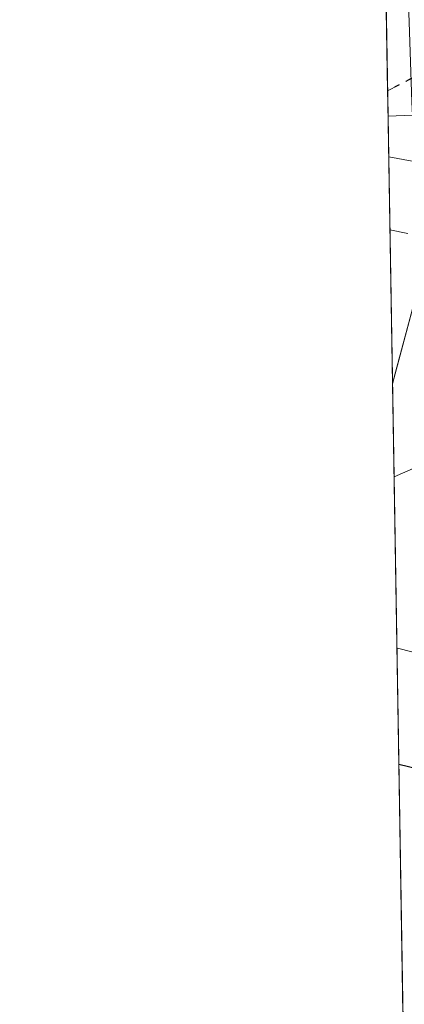
# Model space of a CAD drawing. Units: metres. Extents: x 614041 to 617484, y 4743249 to 4745627.
# Drawn here: x 614041 to 614075, y 4743484 to 4743572 of the extents above; entities that cross this region are included whole.
import ezdxf

# ---------------------------------------------------------------- set-up
doc = ezdxf.new("R2010")
doc.units = ezdxf.units.M
doc.header["$MEASUREMENT"] = 0
doc.linetypes.add('DGN Style 3', pattern=[2.307223458686699, 1.648016756204785, -0.6592067024819142])
doc.linetypes.add('DGN Style 5', pattern=[1.1536117293433497, 0.4944050268614355, -0.6592067024819142])
for name, color, linetype, lineweight in [('Comarca CxS', 21, 'Continuous', 0), ('Comunidad Autónoma CxS', 142, 'Continuous', 0), ('Conducción de agua lineal', 4, 'DGN Style 3', 0), ('Corriente natural Cxs', 4, 'Continuous', 13), ('Curva de nivel maestra', 30, 'Continuous', 30), ('Curva de nivel normal', 30, 'Continuous', 0), ('Edificación religiosa Cxs', 192, 'Continuous', 13), ('Entidad de ámbito territorial', 7, 'Continuous', 0), ('Entidad de ámbito territorial CxS', 92, 'Continuous', 0), ('Municipio', 91, 'Continuous', 13), ('Municipio CxS', 4, 'Continuous', 0), ('Núcleo urbano CxS', 7, 'Continuous', 0), ('Obra de contención lineal', 1, 'DGN Style 3', 13), ('Presa lineal', 203, 'Continuous', 0), ('Provincia CxS', 1, 'Continuous', 0), ('Ruta', 7, 'DGN Style 5', 30), ('Senda', 7, 'DGN Style 3', 0), ('Suelo desnudo CxS', 253, 'Continuous', 0), ('Tendido', 6, 'Continuous', 0)]:
    doc.layers.add(name, color=color, linetype=linetype, lineweight=lineweight)

# ---------------------------------------------------------------- blocks, each defined once
blk = doc.blocks.new('*U17')
at = {"layer": 'Suelo desnudo CxS', "color": 253, "linetype": 'Continuous', "lineweight": 0}
blk.add_polyline3d([(614078.2322000006, 4743307.9133, 421.0581999999995), (614074.3949999996, 4743539.5668, 430.7998999999982), (614074.6780000003, 4743540.630200001, 430.9103999999934), (614076.4944000002, 4743547.456, 430.5544999999984), (614076.8300999999, 4743548.679099999, 430.5212999999931), (614078.9101, 4743555.0801, 430.5632999999943), (614080.7901, 4743564.159399999, 430.6621000000014), (614081.3277000004, 4743566.732899999, 430.6140000000014), (614081.3501000004, 4743566.840100001, 430.610400000005), (614082.0099999999, 4743569.036900001, 430.6321000000025), (614082.1401000004, 4743569.470100001, 430.655700000003), (614082.9101, 4743572.040100001, 430.8684000000067), (614083.7933, 4743573.390799999, 430.956600000005)], dxfattribs=at)
blk = doc.blocks.new('*U18')
at = {"layer": 'Corriente natural Cxs', "color": 4, "linetype": 'Continuous', "lineweight": 13}
blk.add_polyline3d([(614078.2322000006, 4743307.9144, 421.0581999999995), (614074.3949999996, 4743539.5668, 430.7998999999982), (614074.6780000003, 4743540.630200001, 430.9103999999934), (614076.4944000002, 4743547.456, 430.5544999999984), (614076.8300999999, 4743548.679099999, 430.5212999999931), (614078.9101, 4743555.0801, 430.5632999999943), (614080.79, 4743564.159399999, 430.6621000000014), (614099.2131000003, 4743560.789100001, 431.1931999999942), (614116.8701, 4743557.5601, 430.6983000000037), (614121.0500999996, 4743557.6601, 430.6092000000062), (614125.6401000004, 4743557.770099999, 431.9110999999976), (614126.3701, 4743554.300100001, 431.8894), (614127.1001000004, 4743550.8301, 432.0944000000018), (614126.3000999996, 4743547.0801, 432.1827000000048), (614124.1201, 4743539.460100001, 431.7409000000043), (614121.5009000005, 4743530.192100001, 430.6594000000041), (614120.6578000003, 4743527.209000001, 430.7709000000032), (614114.1101000002, 4743504.040100001, 428.1984999999986), (614115.2701000003, 4743499.1501, 427.9088999999949), (614110.2701000003, 4743491.4001, 423.5124000000069), (614110.1235999997, 4743491.070900001, 423.5418000000063), (614103.7725999998, 4743485.3452, 422.3644999999961), (614100.3329999996, 4743478.598300001, 422.5185999999958)], dxfattribs=at)

msp = doc.modelspace()

# ---------------------------------------------------------------- linework, layer by layer
at = {"layer": 'Comarca CxS', "color": 21, "linetype": 'Continuous', "lineweight": 0, "flags": 128}
msp.add_lwpolyline([(614132.6936111322, 4743257.631789857), (614079.0800008659, 4743256.729982535), (614074.533831086, 4743531.186001124), (614056.6483293541, 4744610.948489646), (614040.760000866, 4745570.139982514), (614586.56723045, 4745579.323776286), (616343.0574633285, 4745608.878613941), (617445.0000008936, 4745627.419982514), (617456.2247670463, 4744969.182054388), (617484.4500008923, 4743314.009982537), (616572.1751956132, 4743298.665071161)], close=True, dxfattribs=at)
at = {"layer": 'Comunidad Autónoma CxS', "color": 142, "linetype": 'Continuous', "lineweight": 0, "flags": 128}
msp.add_lwpolyline([(614132.6936111322, 4743257.631789857), (614079.0800008659, 4743256.729982535), (614074.533831086, 4743531.186001124), (614056.6483293541, 4744610.948489646), (614040.760000866, 4745570.139982514), (614586.56723045, 4745579.323776286), (616343.0574633285, 4745608.878613941), (617445.0000008936, 4745627.419982514), (617456.2247670463, 4744969.182054388), (617484.4500008923, 4743314.009982537), (616572.1751956132, 4743298.665071161)], close=True, dxfattribs=at)
at = {"layer": 'Conducción de agua lineal', "color": 4, "linetype": 'DGN Style 3', "lineweight": 0, "extrusion": (0.2137302395857929, -0.04315824895896792, 0.9759389070189769), "elevation": -73052.61284706555, "flags": 128}
msp.add_lwpolyline([(4771250.22628255, 328970.0142412356), (4771250.22628255, 328944.9188644915)], dxfattribs=at)
at = {"layer": 'Corriente natural Cxs', "color": 4, "linetype": 'Continuous', "lineweight": 13, "extrusion": (0.9663731437177361, -0.2571436429898935, 0.0003065468741417069), "elevation": -626345.9091696502, "flags": 128}
msp.add_lwpolyline([(4741934.793439601, 622.804309850168), (4741935.893730153, 622.9148098553552), (4741942.957076002, 622.5589098386381)], dxfattribs=at)
at = {"layer": 'Corriente natural Cxs', "color": 4, "linetype": 'Continuous', "lineweight": 13, "extrusion": (0.002986155704905978, -0.1803169342250494, 0.9836040291223828), "elevation": -853083.0538030769, "flags": 128}
msp.add_lwpolyline([(692535.2738208252, 4655166.430991491), (692535.2738208252, 4655201.324204975)], dxfattribs=at)
at = {"layer": 'Corriente natural Cxs', "color": 4, "linetype": 'Continuous', "lineweight": 13, "extrusion": (0.0003649215430408199, -0.02203076981469907, 0.9997572265373427), "elevation": -103854.5789644782, "flags": 128}
msp.add_lwpolyline([(692552.2160996501, 4731373.442603007), (692552.2160996501, 4731544.774891782)], dxfattribs=at)
at = {"layer": 'Curva de nivel maestra', "color": 30, "linetype": 'Continuous', "lineweight": 30, "elevation": 425, "flags": 128}
msp.add_lwpolyline([(614103.6100000005, 4743472.120100001), (614108.4699999997, 4743485.9101), (614110.5565999999, 4743489.947100001), (614109.1037999997, 4743493.718499999), (614105.0701000001, 4743498.020199999), (614074.9633999999, 4743505.250700001)], dxfattribs=at)
at = {"layer": 'Curva de nivel normal', "color": 30, "linetype": 'Continuous', "lineweight": 0, "elevation": 430, "flags": 128}
msp.add_lwpolyline([(614114.6299999999, 4743478.779999999), (614118.0499999998, 4743490.609999999), (614118.0599999996, 4743496.939999999), (614116, 4743502.100000001), (614114.1101000002, 4743504.040100001), (614124.1201, 4743539.460100001), (614076.8201000001, 4743548.6801), (614074.3949999996, 4743539.5669)], dxfattribs=at)
at = {"layer": 'Edificación religiosa Cxs', "color": 192, "linetype": 'Continuous', "lineweight": 13, "elevation": 439.1263999999939, "flags": 128}
msp.add_lwpolyline([(614075.9200999998, 4743571.3201), (614076.1401000004, 4743564.9901), (614076.1901000004, 4743563.800100001), (614073.9949000003, 4743563.7203), (614073.5056999996, 4743593.263300001), (614074.5100999996, 4743585.0801), (614075.5301000001, 4743585.050100001), (614076.5301000001, 4743584.800100001), (614077.4600999998, 4743584.340100001), (614078.2600999996, 4743583.690099999), (614078.9200999998, 4743582.890100001), (614079.3701, 4743581.970100001), (614079.6201, 4743580.970100001), (614079.6401000004, 4743579.9301), (614079.4600999998, 4743578.920100001), (614079.0500999996, 4743577.970100001), (614078.4401000004, 4743577.130100001), (614077.6700999998, 4743576.450099999), (614076.7801000001, 4743575.940099999), (614075.7901, 4743575.640100001)], close=True, dxfattribs=at)
at = {"layer": 'Edificación religiosa Cxs', "color": 192, "linetype": 'Continuous', "lineweight": 13, "extrusion": (-0.001371156086881078, 0.08278778711475861, 0.9965662558182606), "elevation": 392302.4600592073, "flags": 128}
msp.add_lwpolyline([(-692543.3366593786, -4716456.968674991), (-692543.3366593786, -4716486.617533274)], dxfattribs=at)
at = {"layer": 'Edificación religiosa Cxs', "color": 192, "linetype": 'Continuous', "lineweight": 13, "extrusion": (0.5255756777215321, -0.5864578652103859, 0.6163094833932293), "elevation": -2458888.68801372, "flags": 128}
msp.add_lwpolyline([(3623133.348064037, 1924907.705191575), (3623132.591100099, 1924906.213135747), (3623130.903141024, 1924908.493758954)], dxfattribs=at)
at = {"layer": 'Entidad de ámbito territorial', "color": 7, "linetype": 'Continuous', "lineweight": 0, "flags": 128}
msp.add_lwpolyline([(614084.8169999998, 4743535.676), (614075.3099999998, 4743531.525), (614074.5338310867, 4743531.186001125)], dxfattribs=at)
at = {"layer": 'Entidad de ámbito territorial CxS', "color": 92, "linetype": 'Continuous', "lineweight": 0, "flags": 128}
msp.add_lwpolyline([(614217.5490000007, 4743725.817999999), (614208.7359999989, 4743717.755999999), (614208.4130000006, 4743717.401), (614201.190999999, 4743709.450999999), (614200.7510000009, 4743708.904), (614189.5110000002, 4743694.899), (614180.5960000001, 4743683.414), (614171.4519999987, 4743668.755999999), (614165.4939999996, 4743651.970000001), (614153.7259999989, 4743632.471000002), (614150.0239999997, 4743619.251999999), (614145.3360000001, 4743602.351000001), (614139.861999999, 4743559.911000002), (614129.2929999997, 4743555.259), (614121.7499999997, 4743551.938), (614098.2149999993, 4743541.579000001), (614086.8180000007, 4743536.583000001), (614084.8169999992, 4743535.676000001), (614075.3099999992, 4743531.524999999), (614074.533831086, 4743531.186001124), (614056.6483293541, 4744610.948489646)], dxfattribs=at)
at = {"layer": 'Municipio', "color": 91, "linetype": 'Continuous', "lineweight": 13, "flags": 128}
msp.add_lwpolyline([(614084.8169999998, 4743535.676), (614075.3099999998, 4743531.525), (614074.5338310867, 4743531.186001125)], dxfattribs=at)
msp.add_lwpolyline([(614084.8169999998, 4743535.676), (614075.3099999998, 4743531.525), (614074.5338310867, 4743531.186001125)], dxfattribs=at)
at = {"layer": 'Municipio CxS', "color": 4, "linetype": 'Continuous', "lineweight": 0, "flags": 128}
for points in [[(614217.5490000007, 4743725.817999999), (614208.7359999989, 4743717.755999999), (614208.4130000006, 4743717.401), (614201.190999999, 4743709.450999999), (614200.7510000009, 4743708.904), (614189.5110000002, 4743694.899), (614180.5960000001, 4743683.414), (614171.4519999987, 4743668.755999999), (614165.4939999996, 4743651.970000001), (614153.7259999989, 4743632.471000002), (614150.0239999997, 4743619.251999999), (614145.3360000001, 4743602.351000001), (614139.861999999, 4743559.911000002), (614129.2929999997, 4743555.259), (614121.7499999997, 4743551.938), (614098.2149999993, 4743541.579000001), (614086.8180000007, 4743536.583000001), (614084.8169999992, 4743535.676000001), (614075.3099999992, 4743531.524999999), (614074.533831086, 4743531.186001124), (614056.6483293541, 4744610.948489646)], [(614079.0800008659, 4743256.729982535), (614074.533831086, 4743531.186001124), (614075.3099999992, 4743531.524999999), (614084.8169999992, 4743535.676000001), (614086.8180000007, 4743536.583000001), (614098.2149999993, 4743541.579000001), (614121.7499999997, 4743551.938), (614129.2929999997, 4743555.259), (614139.861999999, 4743559.911000002), (614137.1539999996, 4743506.436000001), (614135.326000001, 4743467.214000001)]]:
    msp.add_lwpolyline(points, dxfattribs=at)
at = {"layer": 'Núcleo urbano CxS', "color": 7, "linetype": 'Continuous', "lineweight": 0, "extrusion": (0.0001958589411553365, -0.01182534151866321, 0.999930059022751), "elevation": -55542.37869136399, "flags": 128}
msp.add_lwpolyline([(614073.8606683011, 4743240.857520676), (614073.40920516, 4743268.113526466)], dxfattribs=at)
at = {"layer": 'Núcleo urbano CxS', "color": 7, "linetype": 'Continuous', "lineweight": 0, "extrusion": (6.090972426178428e-05, -0.003668849180684046, 0.9999932678951868), "elevation": -16934.3603970091, "flags": 128}
msp.add_lwpolyline([(614073.9675684532, 4743533.515851245), (614073.9295679419, 4743535.804766648)], dxfattribs=at)
at = {"layer": 'Núcleo urbano CxS', "color": 7, "linetype": 'Continuous', "lineweight": 0, "extrusion": (0.0005887100458141678, -0.03554852027978382, 0.9993677782110046), "elevation": -167833.7731842165, "flags": 128}
msp.add_lwpolyline([(692535.9926403313, 4729744.273579357), (692535.9926403313, 4729768.445673404)], dxfattribs=at)
at = {"layer": 'Núcleo urbano CxS', "color": 7, "linetype": 'Continuous', "lineweight": 0}
msp.add_polyline3d([(614086.8298000004, 4743628.121300001, 430.5742000000028), (614086.8701, 4743627.960100001, 430.5696000000025), (614089.1501000002, 4743614.360099999, 430.5017999999982), (614090.3901000004, 4743599.800100001, 430.2151000000013), (614090.5900999998, 4743594.440099999, 430.2157000000007), (614090.3501000004, 4743589.3201, 430.5467000000062), (614089.5176999997, 4743585.158199999, 430.9064000000071), (614089.2301000003, 4743583.720100001, 431.046199999997), (614086.9901999999, 4743578.280099999, 431.4358000000066), (614083.7933, 4743573.390799999, 430.956600000005), (614082.9101, 4743572.040100001, 430.8684000000067), (614082.1401000004, 4743569.470100001, 430.655700000003), (614082.0099999999, 4743569.036900001, 430.6321000000025), (614081.3501000004, 4743566.840100001, 430.610400000005), (614081.3277000004, 4743566.732899999, 430.6140000000014), (614080.7901, 4743564.159399999, 430.6621000000014), (614078.9101, 4743555.0801, 430.5632999999943), (614076.8300999999, 4743548.679099999, 430.5212999999931), (614076.4944000002, 4743547.456, 430.5544999999984), (614074.6780000003, 4743540.630200001, 430.9103999999934), (614074.3949999996, 4743539.5668, 430.7998999999982), (614072.7794000005, 4743637.105000001, 434.8270000000048), (614075.6083000004, 4743637.8057, 433.6396999999997), (614081.0437000003, 4743623.010700001, 431.6515999999974)], close=True, dxfattribs=at)
msp.add_polyline3d([(614086.8298000004, 4743628.121300001, 430.5742000000028), (614086.8701, 4743627.960100001, 430.5696000000025), (614089.1501000002, 4743614.360099999, 430.5017999999982), (614090.3901000004, 4743599.800100001, 430.2151000000013), (614090.5900999998, 4743594.440099999, 430.2157000000007), (614090.3501000004, 4743589.3201, 430.5467000000062), (614089.5176999997, 4743585.158199999, 430.9064000000071), (614089.2301000003, 4743583.720100001, 431.046199999997), (614086.9901999999, 4743578.280099999, 431.4358000000066), (614083.7933, 4743573.390799999, 430.956600000005), (614082.9101, 4743572.040100001, 430.8684000000067), (614082.1401000004, 4743569.470100001, 430.655700000003), (614082.0099999999, 4743569.036900001, 430.6321000000025), (614081.3501000004, 4743566.840100001, 430.610400000005), (614081.3277000004, 4743566.732899999, 430.6140000000014), (614080.7901, 4743564.159399999, 430.6621000000014), (614078.9101, 4743555.0801, 430.5632999999943), (614076.8300999999, 4743548.679099999, 430.5212999999931), (614076.4944000002, 4743547.456, 430.5544999999984), (614074.6780000003, 4743540.630200001, 430.9103999999934), (614074.3949999996, 4743539.5668, 430.7998999999982)], dxfattribs=at)
at = {"layer": 'Obra de contención lineal', "color": 1, "linetype": 'DGN Style 3', "lineweight": 13, "extrusion": (-0.02721110965310534, -0.1022556943678232, 0.9943859052102465), "elevation": -501334.6635327411, "flags": 128}
msp.add_lwpolyline([(-626421.5286381405, 4715358.335479829), (-626421.5286381406, 4715348.851886814)], dxfattribs=at)
at = {"layer": 'Presa lineal', "color": 203, "linetype": 'Continuous', "lineweight": 0, "extrusion": (-0.0888338395404234, 0.02276833702684331, 0.9957861978263901), "elevation": 53877.18754624081, "flags": 128}
msp.add_lwpolyline([(-4747452.305277347, -580365.0759255973), (-4747452.305277347, -580328.0660385936)], dxfattribs=at)
at = {"layer": 'Presa lineal', "color": 203, "linetype": 'Continuous', "lineweight": 0, "extrusion": (0.01104405024145476, -0.002652329908792915, 0.9999354949697102), "elevation": -5375.449453579354, "flags": 128}
msp.add_lwpolyline([(614032.8291320784, 4743507.678005835), (614062.937880143, 4743500.447580403)], dxfattribs=at)
at = {"layer": 'Provincia CxS', "color": 1, "linetype": 'Continuous', "lineweight": 0, "flags": 128}
msp.add_lwpolyline([(614132.6936111322, 4743257.631789857), (614079.0800008659, 4743256.729982535), (614074.533831086, 4743531.186001124), (614056.6483293541, 4744610.948489646), (614040.760000866, 4745570.139982514), (614586.56723045, 4745579.323776286), (616343.0574633285, 4745608.878613941), (617445.0000008936, 4745627.419982514), (617456.2247670463, 4744969.182054388), (617484.4500008923, 4743314.009982537), (616572.1751956132, 4743298.665071161)], close=True, dxfattribs=at)
at = {"layer": 'Ruta', "color": 7, "linetype": 'DGN Style 5', "lineweight": 30}
msp.add_polyline3d([(614141.9232999999, 4743576.306700001, 434.6566000000021), (614139.5077000001, 4743569.095699999, 434.7694999999949), (614136.5169000002, 4743559.9275, 433.8341999999975), (614134.6265000004, 4743560.715100001, 433.5547999999981), (614132.3227000004, 4743561.0799, 433.2973000000056), (614117.0122999996, 4743559.469900001, 432.9622999999993), (614077.0571, 4743567.6021, 437.2967999999965), (614073.9570000004, 4743566.009199999, 439.6827999999951)], dxfattribs=at)
msp.add_polyline3d([(614141.9232999999, 4743576.306700001, 434.6566000000021), (614139.5077000001, 4743569.095699999, 434.7694999999949), (614136.5169000002, 4743559.9275, 433.8341999999975), (614134.6265000004, 4743560.715100001, 433.5547999999981), (614132.3227000004, 4743561.0799, 433.2973000000056), (614117.0122999996, 4743559.469900001, 432.9622999999993), (614077.0571, 4743567.6021, 437.2967999999965), (614073.9570000004, 4743566.009199999, 439.6827999999951)], dxfattribs=at)
at = {"layer": 'Senda', "color": 7, "linetype": 'DGN Style 3', "lineweight": 0, "extrusion": (0.5024417187181774, 0.2581656766725656, 0.8251683480840261), "elevation": 1533525.115311009, "flags": 128}
msp.add_lwpolyline([(3938545.367854033, -2239349.353058544), (3938545.367854034, -2239345.129204093)], dxfattribs=at)
at = {"layer": 'Suelo desnudo CxS', "color": 253, "linetype": 'Continuous', "lineweight": 0, "extrusion": (0.002986697998539755, -0.1803174251899705, 0.9836039374707306), "elevation": -853085.0497277211, "flags": 128}
msp.add_lwpolyline([(692549.2898386132, 4655163.980084612), (692549.2898386132, 4655198.873201378)], dxfattribs=at)
at = {"layer": 'Suelo desnudo CxS', "color": 253, "linetype": 'Continuous', "lineweight": 0, "extrusion": (0.001974787819529779, -0.1191732523496416, 0.9928715103866544), "elevation": -563664.799376852, "flags": 128}
msp.add_lwpolyline([(692583.2280417513, 4698963.421458993), (692583.2280417513, 4698993.591034241)], dxfattribs=at)
at = {"layer": 'Suelo desnudo CxS', "color": 253, "linetype": 'Continuous', "lineweight": 0}
msp.add_polyline3d([(614086.8298000004, 4743628.121300001, 430.5742000000028), (614086.8701, 4743627.960100001, 430.5696000000025), (614089.1501000002, 4743614.360099999, 430.5017999999982), (614090.3901000004, 4743599.800100001, 430.2151000000013), (614090.5900999998, 4743594.440099999, 430.2157000000007), (614090.3501000004, 4743589.3201, 430.5467000000062), (614089.5176999997, 4743585.158199999, 430.9064000000071), (614089.2301000003, 4743583.720100001, 431.046199999997), (614086.9901999999, 4743578.280099999, 431.4358000000066), (614083.7933, 4743573.390799999, 430.956600000005), (614082.9101, 4743572.040100001, 430.8684000000067), (614082.1401000004, 4743569.470100001, 430.655700000003), (614082.0099999999, 4743569.036900001, 430.6321000000025), (614081.3501000004, 4743566.840100001, 430.610400000005), (614081.3277000004, 4743566.732899999, 430.6140000000014), (614080.7901, 4743564.159399999, 430.6621000000014), (614078.9101, 4743555.0801, 430.5632999999943), (614076.8300999999, 4743548.679099999, 430.5212999999931), (614076.4944000002, 4743547.456, 430.5544999999984), (614074.6780000003, 4743540.630200001, 430.9103999999934), (614074.3949999996, 4743539.5668, 430.7998999999982)], dxfattribs=at)
at = {"layer": 'Tendido', "color": 6, "linetype": 'Continuous', "lineweight": 0, "extrusion": (-0.3684923266694542, 0.06836758142528436, 0.9271134121539767), "elevation": 98426.6418497382, "flags": 128}
msp.add_lwpolyline([(-4775985.773262261, -242324.3170047832), (-4775985.773262261, -242185.5012316994)], dxfattribs=at)

# ---------------------------------------------------------------- block references
at = {"layer": 'Corriente natural Cxs', "color": 4, "linetype": 'Continuous', "lineweight": 13}
msp.add_blockref('*U18', (0, 0), dxfattribs=at)
at = {"layer": 'Suelo desnudo CxS', "color": 253, "linetype": 'Continuous', "lineweight": 0}
msp.add_blockref('*U17', (0, 0), dxfattribs=at)

doc.saveas('drawing.dxf')
